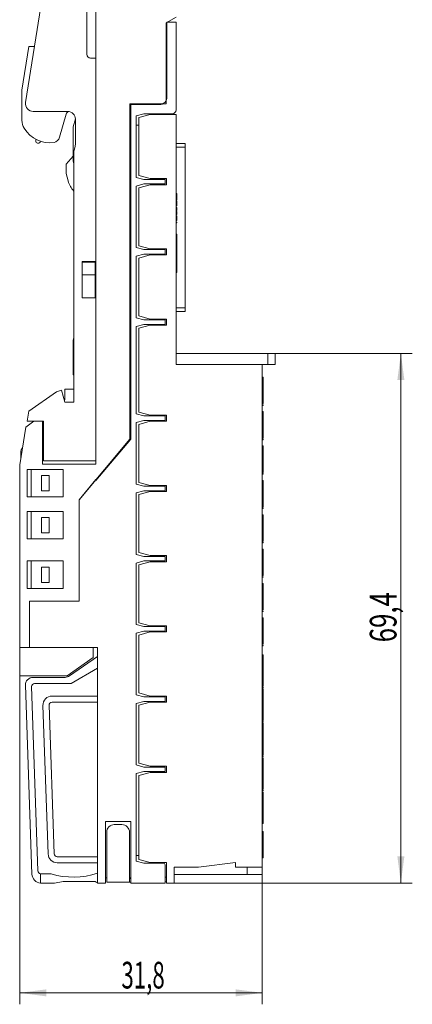
# Model space of a CAD drawing. Units: millimetres. Extents: x 0 to 420, y 0 to 297.
# Drawn here: x 288 to 340, y 102 to 231 of the extents above; entities that cross this region are included whole.
import ezdxf

# ---------------------------------------------------------------- set-up
doc = ezdxf.new("R2010")
doc.units = ezdxf.units.MM
doc.layers.add('1', color=7, linetype='Continuous')
doc.layers.add('200', color=7, linetype='Continuous')
doc.styles.add('latin_extended', font='simplex.shx')
doc.dimstyles.get("Standard").update_dxf_attribs({"dimtxt": 0.18, "dimasz": 0.18, "dimexe": 0.18, "dimexo": 0.0625, "dimgap": 0.09, "dimtad": 0, "dimtih": 1, "dimtoh": 1, "dimdec": 4, "dimzin": 0, "dimdsep": 46, "dimtxsty": 'Standard', "dimcen": 0.09, "dimadec": 0, "dimazin": 0, "dimtfac": 1, "dimtdec": 4, "dimtofl": 0, "dimtmove": 0, "dimatfit": 3, "dimfxl": 1, "dimtolj": 1, "dimtzin": 0, "dimarcsym": 0})

# ---------------------------------------------------------------- blocks, each defined once
blk = doc.blocks.new('_U1')
at = {"layer": '200', "color": 7, "lineweight": 13}
for p, q in [((321.016506, 187.12585), (339.954842, 187.12585)), ((338.454842, 117.728608), (338.454842, 187.12585)), ((320.299054, 117.728608), (339.954842, 117.728608))]:
    blk.add_line(p, q, dxfattribs=at)
at = {"layer": '200', "color": 7, "lineweight": 25}
for points in [[(338.454842, 187.12585), (338.915626, 183.625852), (337.994058, 183.625849)], [(338.454842, 117.728608), (337.994058, 121.228607), (338.915626, 121.22861)]]:
    blk.add_solid(points, dxfattribs=at)
at = {"layer": '200', "color": 7, "linetype": 'Continuous', "lineweight": 18, "insert": (337.883789, 149.26894), "char_height": 3.5, "attachment_point": 7, "rotation": 90, "line_spacing_factor": 0.963855, "style": 'latin_extended'}
blk.add_mtext('\\W0.7093;69,4', dxfattribs=at)
blk = doc.blocks.new('_U2')
at = {"layer": '200', "color": 7, "lineweight": 13}
for p, q in [((288.499054, 148.578608), (288.499054, 101.837483)), ((320.299054, 119.828608), (320.299054, 101.837483)), ((288.499054, 103.337483), (320.299054, 103.337483))]:
    blk.add_line(p, q, dxfattribs=at)
at = {"layer": '200', "color": 7, "lineweight": 25}
for points in [[(288.499054, 103.337483), (291.999052, 103.798267), (291.999056, 102.876699)], [(320.299054, 103.337483), (316.799055, 102.876699), (316.799052, 103.798267)]]:
    blk.add_solid(points, dxfattribs=at)
at = {"layer": '200', "color": 7, "linetype": 'Continuous', "lineweight": 18, "insert": (301.830238, 103.908536), "char_height": 3.5, "attachment_point": 7, "line_spacing_factor": 0.963855, "style": 'latin_extended'}
blk.add_mtext('\\W0.6122;31,8', dxfattribs=at)

msp = doc.modelspace()

# ---------------------------------------------------------------- linework, layer by layer
at = {"layer": '1', "color": 7, "linetype": 'Continuous', "lineweight": 13}
for p, q in [((294.947, 255.754), (289.282, 219.985)), ((297.299, 226.329), (297.299, 250.448)), ((298.499, 172.629), (298.499, 233.929)), ((308.999, 231.179), (307.699, 230.428)), ((307.699, 230.428), (307.699, 219.829)), ((307.799, 230.529), (308.999, 230.529)), ((307.799, 220.729), (307.799, 230.529)), ((308.999, 230.529), (308.999, 219.029)), ((289.703, 227.329), (288.799, 221.623)), ((290.445, 227.329), (289.703, 227.329)), ((298.499, 225.829), (297.799, 225.829)), ((298.499, 173.029), (298.499, 225.829)), ((288.799, 221.623), (288.799, 217.675)), ((302.949, 219.829), (302.949, 175.886)), ((307.699, 219.829), (302.949, 219.829)), ((303.049, 219.729), (306.799, 219.729)), ((303.049, 175.879), (303.049, 219.729)), ((290.27, 218.829), (294.799, 218.829)), ((293.718, 215.453), (294.582, 218.466)), ((304.749, 218.529), (303.749, 218.261)), ((303.749, 218.261), (303.749, 210.197)), ((304.099, 218.027), (305.599, 218.429)), ((308.499, 218.529), (304.749, 218.529)), ((305.599, 218.429), (308.999, 218.429)), ((308.999, 218.429), (308.999, 185.676)), ((295.798, 217.872), (295.499, 216.829)), ((295.499, 216.829), (295.499, 212.329)), ((295.799, 217.829), (295.799, 214.507)), ((303.749, 217.029), (304.099, 217.029)), ((304.099, 210.431), (304.099, 218.027)), ((290.604, 214.955), (290.604, 215.206)), ((291.237, 214.933), (291.164, 214.805)), ((295.765, 214.248), (295.633, 213.756)), ((310.199, 214.609), (308.999, 214.609)), ((310.199, 214.609), (310.199, 214.159)), ((294.599, 211.91), (295.499, 212.983)), ((295.599, 213.497), (295.599, 180.729)), ((310.199, 214.159), (308.999, 214.159)), ((310.199, 214.159), (310.199, 193.089)), ((294.599, 210.68), (294.599, 211.91)), ((295.499, 212.329), (295.599, 211.955)), ((294.855, 209.726), (294.599, 210.68)), ((305.599, 210.029), (304.099, 210.431)), ((303.749, 210.197), (304.749, 209.929)), ((304.749, 209.329), (303.749, 209.061)), ((303.749, 209.061), (303.749, 200.997)), ((304.099, 208.827), (305.599, 209.229)), ((304.749, 209.929), (307.549, 209.929)), ((307.549, 209.329), (304.749, 209.329)), ((307.749, 210.029), (305.599, 210.029)), ((305.599, 209.229), (307.749, 209.229)), ((307.549, 209.929), (307.549, 209.329)), ((307.749, 209.229), (307.749, 210.029)), ((304.099, 201.231), (304.099, 208.827)), ((309.099, 208.077), (308.999, 208.077)), ((309.099, 208.077), (309.099, 207.689)), ((309.099, 207.689), (308.999, 207.689)), ((309.099, 207.583), (308.999, 207.583)), ((309.099, 207.185), (308.999, 207.185)), ((309.099, 207.082), (308.999, 207.082)), ((309.099, 207.032), (308.999, 207.032)), ((309.099, 206.488), (308.999, 206.488)), ((309.099, 206.443), (308.999, 206.443)), ((309.099, 207.689), (309.099, 207.583)), ((309.099, 207.583), (309.099, 207.185)), ((309.099, 207.032), (309.099, 207.082)), ((309.099, 206.248), (308.999, 206.248)), ((309.099, 206.236), (308.999, 206.236)), ((309.099, 206.189), (308.999, 206.189)), ((309.099, 206.047), (308.999, 206.047)), ((309.099, 205.906), (308.999, 205.906)), ((309.099, 205.857), (308.999, 205.857)), ((309.099, 205.844), (308.999, 205.844)), ((309.099, 205.713), (308.999, 205.713)), ((309.099, 205.713), (308.999, 205.713)), ((309.099, 205.355), (308.999, 205.355)), ((308.999, 205.345), (309.099, 205.345)), ((309.099, 206.248), (309.099, 206.236)), ((309.099, 206.236), (309.099, 206.189)), ((309.099, 206.189), (309.099, 206.047)), ((309.099, 206.047), (309.099, 205.906)), ((309.099, 205.906), (309.099, 205.857)), ((309.099, 205.857), (309.099, 205.844)), ((309.099, 205.345), (309.099, 205.354)), ((309.099, 204.863), (308.999, 204.863)), ((309.099, 204.605), (308.999, 204.605)), ((309.099, 204.548), (308.999, 204.548)), ((309.099, 204.331), (308.999, 204.331)), ((309.099, 204.248), (308.999, 204.248)), ((309.099, 204.548), (309.099, 204.605)), ((309.099, 204.331), (309.099, 204.248)), ((309.099, 202.747), (308.999, 202.747)), ((309.099, 202.747), (309.099, 201.748)), ((309.099, 201.748), (308.999, 201.748)), ((309.099, 201.748), (309.099, 198.748)), ((303.749, 200.997), (304.749, 200.729)), ((304.749, 200.129), (303.749, 199.861)), ((305.599, 200.829), (304.099, 201.231)), ((304.099, 199.627), (305.599, 200.029)), ((304.749, 200.729), (307.549, 200.729)), ((307.549, 200.129), (304.749, 200.129)), ((307.749, 200.829), (305.599, 200.829)), ((305.599, 200.029), (307.749, 200.029)), ((307.549, 200.729), (307.549, 200.129)), ((307.749, 200.029), (307.749, 200.829)), ((296.699, 199.179), (296.699, 199.086)), ((298.399, 199.179), (296.699, 199.179)), ((296.699, 199.086), (296.699, 197.429)), ((298.399, 199.086), (296.699, 199.086)), ((298.399, 199.179), (298.399, 199.086)), ((298.399, 199.086), (298.399, 197.429)), ((303.749, 199.861), (303.749, 191.797)), ((304.099, 192.031), (304.099, 199.627)), ((309.099, 198.748), (308.999, 198.748)), ((309.099, 198.748), (309.099, 197.748)), ((298.399, 197.429), (296.699, 197.429)), ((296.699, 197.429), (296.699, 194.429)), ((298.399, 197.429), (298.399, 194.429)), ((309.099, 197.748), (308.999, 197.748)), ((298.399, 194.429), (296.699, 194.429)), ((310.199, 193.089), (308.999, 193.089)), ((310.199, 192.639), (308.999, 192.639)), ((310.199, 193.089), (310.199, 192.639)), ((303.749, 191.797), (304.749, 191.529)), ((305.599, 191.629), (304.099, 192.031)), ((304.749, 191.529), (307.549, 191.529)), ((307.749, 191.629), (305.599, 191.629)), ((307.549, 191.529), (307.549, 190.929)), ((307.749, 190.829), (307.749, 191.629)), ((304.749, 190.929), (303.749, 190.661)), ((303.749, 190.661), (303.749, 179.197)), ((304.099, 190.427), (305.599, 190.829)), ((304.099, 179.431), (304.099, 190.427)), ((307.549, 190.929), (304.749, 190.929)), ((305.599, 190.829), (307.749, 190.829)), ((295.599, 189.202), (295.499, 188.829)), ((295.499, 188.829), (295.499, 184.329)), ((321.017, 187.126), (308.999, 187.126)), ((321.999, 187.126), (321.017, 187.126)), ((321.017, 187.126), (321.017, 185.676)), ((321.999, 187.126), (321.999, 185.676)), ((308.999, 185.676), (320.299, 185.676)), ((321.017, 185.676), (320.299, 185.676)), ((320.299, 185.676), (320.299, 119.829)), ((321.999, 185.676), (321.017, 185.676)), ((295.499, 184.329), (295.599, 184.329)), ((320.399, 184), (320.299, 184)), ((320.399, 184), (320.399, 181.521)), ((293.303, 182.092), (289.713, 179.578)), ((293.975, 182.313), (293.303, 182.092)), ((294.399, 180.729), (293.975, 182.313)), ((295.599, 182.429), (294.399, 182.429)), ((294.399, 182.429), (294.399, 181.058)), ((294.399, 181.058), (294.325, 181.006)), ((295.599, 180.729), (294.399, 180.729)), ((320.399, 181.644), (320.299, 181.644)), ((320.399, 181.45), (320.299, 181.45)), ((320.399, 181.386), (320.299, 181.386)), ((320.399, 181.386), (320.399, 181.45)), ((320.399, 180.541), (320.399, 181.386)), ((289.713, 179.578), (289.499, 178.229)), ((305.599, 179.029), (304.099, 179.431)), ((320.399, 180.541), (320.299, 180.541)), ((320.399, 180.373), (320.299, 180.373)), ((320.399, 180.312), (320.299, 180.312)), ((320.399, 179.497), (320.299, 179.497)), ((320.399, 180.373), (320.399, 180.312)), ((320.399, 179.497), (320.399, 177.014)), ((289.283, 177.476), (290.354, 178.226)), ((289.499, 178.229), (291.599, 178.229)), ((290.358, 178.229), (290.354, 178.226)), ((290.354, 178.226), (291.499, 178.226)), ((291.499, 178.226), (291.499, 172.629)), ((291.599, 178.229), (291.599, 173.029)), ((303.749, 179.197), (304.749, 178.929)), ((304.749, 178.329), (303.749, 178.061)), ((303.749, 178.061), (303.749, 169.997)), ((304.099, 177.827), (305.599, 178.229)), ((304.749, 178.929), (307.549, 178.929)), ((307.549, 178.329), (304.749, 178.329)), ((307.749, 179.029), (305.599, 179.029)), ((305.599, 178.229), (307.749, 178.229)), ((307.549, 178.929), (307.549, 178.329)), ((307.749, 178.229), (307.749, 179.029)), ((288.499, 172.529), (289.283, 177.476)), ((304.099, 170.231), (304.099, 177.827)), ((320.399, 177.155), (320.299, 177.155)), ((320.399, 177.014), (320.299, 177.014)), ((320.399, 176.987), (320.299, 176.987)), ((320.399, 176.987), (320.399, 177.014)), ((320.399, 176.987), (320.399, 176.943)), ((320.399, 176.849), (320.399, 176.697)), ((302.949, 175.886), (296.299, 167.961)), ((298.499, 170.456), (303.049, 175.879)), ((320.399, 176.661), (320.299, 176.661)), ((320.399, 176.565), (320.299, 176.565)), ((320.399, 176.199), (320.299, 176.199)), ((320.399, 176.175), (320.299, 176.175)), ((320.299, 176.035), (320.399, 176.035)), ((320.399, 175.873), (320.299, 175.873)), ((320.399, 175.812), (320.299, 175.812)), ((320.399, 176.697), (320.399, 176.661)), ((320.399, 176.565), (320.399, 176.661)), ((320.399, 176.565), (320.399, 176.446)), ((320.399, 176.446), (320.399, 176.368)), ((320.399, 176.294), (320.399, 176.199)), ((320.399, 176.175), (320.399, 176.199)), ((320.399, 176.175), (320.399, 176.042)), ((320.399, 175.873), (320.399, 175.812)), ((288.649, 173.475), (288.649, 174.179)), ((320.399, 174.995), (320.299, 174.995)), ((320.399, 174.995), (320.399, 172.641)), ((291.599, 173.029), (298.499, 173.029)), ((288.499, 148.579), (288.499, 172.529)), ((289.999, 171.929), (289.499, 171.929)), ((289.499, 171.929), (289.499, 168.329)), ((289.999, 171.929), (289.999, 168.329)), ((289.999, 171.929), (294.199, 171.929)), ((291.499, 172.629), (298.499, 172.629)), ((294.199, 171.929), (294.199, 168.329)), ((299.999, 172.371), (299.999, 172.244)), ((320.399, 172.641), (320.299, 172.641)), ((320.399, 172.034), (320.299, 172.034)), ((320.399, 171.698), (320.299, 171.698)), ((320.399, 171.672), (320.299, 171.672)), ((320.399, 172.034), (320.399, 172.641)), ((320.399, 172.033), (320.399, 172.025)), ((320.399, 171.672), (320.399, 171.698)), ((291.349, 169.129), (291.349, 171.129)), ((291.349, 171.129), (292.349, 171.129)), ((292.349, 171.129), (292.349, 169.129)), ((296.299, 167.961), (298.499, 170.583)), ((298.499, 170.583), (298.499, 170.456)), ((320.299, 171.53), (320.399, 171.53)), ((320.299, 171.53), (320.399, 171.53)), ((320.399, 171.373), (320.299, 171.373)), ((320.399, 171.312), (320.299, 171.312)), ((320.399, 170.493), (320.299, 170.493)), ((320.399, 171.373), (320.399, 171.312)), ((320.399, 170.493), (320.399, 168.141)), ((292.349, 169.129), (291.349, 169.129)), ((303.749, 169.997), (304.749, 169.729)), ((304.749, 169.129), (303.749, 168.861)), ((305.599, 169.829), (304.099, 170.231)), ((304.099, 168.627), (305.599, 169.029)), ((304.749, 169.729), (307.549, 169.729)), ((307.549, 169.129), (304.749, 169.129)), ((307.749, 169.829), (305.599, 169.829)), ((305.599, 169.029), (307.749, 169.029)), ((307.549, 169.729), (307.549, 169.129)), ((307.749, 169.029), (307.749, 169.829)), ((289.499, 168.329), (289.999, 168.329)), ((294.199, 168.329), (289.999, 168.329)), ((296.299, 154.679), (296.299, 167.961)), ((296.299, 167.961), (296.299, 154.679)), ((303.749, 168.861), (303.749, 160.797)), ((304.099, 161.031), (304.099, 168.627)), ((320.399, 168.141), (320.299, 168.141)), ((320.399, 168.063), (320.299, 168.063)), ((320.399, 168.04), (320.299, 168.04)), ((320.399, 168.141), (320.399, 168.063)), ((320.399, 168.063), (320.399, 168.04)), ((320.399, 168.04), (320.399, 167.693)), ((320.399, 167.539), (320.299, 167.539)), ((320.399, 167.042), (320.299, 167.042)), ((320.399, 167.026), (320.299, 167.026)), ((320.299, 167.024), (320.399, 167.024)), ((320.399, 166.872), (320.299, 166.872)), ((320.399, 166.811), (320.299, 166.811)), ((320.399, 167.539), (320.399, 167.042)), ((320.399, 167.042), (320.399, 167.026)), ((320.399, 167.026), (320.399, 167.024)), ((320.399, 166.872), (320.399, 166.811)), ((289.999, 166.429), (289.499, 166.429)), ((289.499, 166.429), (289.499, 162.829)), ((289.999, 166.429), (294.199, 166.429)), ((289.999, 166.429), (289.999, 162.829)), ((291.349, 165.629), (292.349, 165.629)), ((291.349, 163.629), (291.349, 165.629)), ((292.349, 165.629), (292.349, 163.629)), ((294.199, 166.429), (294.199, 162.829)), ((320.399, 165.991), (320.299, 165.991)), ((320.399, 165.991), (320.399, 163.353)), ((289.499, 162.829), (289.999, 162.829)), ((294.199, 162.829), (289.999, 162.829)), ((292.349, 163.629), (291.349, 163.629)), ((320.399, 163.655), (320.299, 163.655)), ((320.299, 162.943), (320.399, 162.943)), ((320.399, 162.698), (320.299, 162.698)), ((320.399, 162.669), (320.299, 162.669)), ((320.399, 163.054), (320.399, 163.18)), ((320.399, 162.698), (320.399, 162.864)), ((320.399, 162.669), (320.399, 162.698)), ((320.399, 162.541), (320.399, 162.669)), ((320.299, 162.53), (320.399, 162.53)), ((320.399, 162.372), (320.299, 162.372)), ((320.399, 162.311), (320.299, 162.311)), ((320.399, 161.489), (320.299, 161.489)), ((320.399, 162.535), (320.399, 162.534)), ((320.399, 162.372), (320.399, 162.311)), ((320.399, 161.489), (320.399, 159.02)), ((303.749, 160.797), (304.749, 160.529)), ((305.599, 160.629), (304.099, 161.031)), ((304.749, 160.529), (307.549, 160.529)), ((307.749, 160.629), (305.599, 160.629)), ((307.549, 160.529), (307.549, 159.929)), ((307.749, 159.829), (307.749, 160.629)), ((289.999, 159.929), (289.499, 159.929)), ((289.499, 159.929), (289.499, 156.329)), ((289.999, 159.929), (294.199, 159.929)), ((289.999, 159.929), (289.999, 156.329)), ((291.349, 157.129), (291.349, 159.129)), ((291.349, 159.129), (292.349, 159.129)), ((292.349, 159.129), (292.349, 157.129)), ((294.199, 159.929), (294.199, 156.329)), ((304.749, 159.929), (303.749, 159.661)), ((303.749, 159.661), (303.749, 151.597)), ((304.099, 159.427), (305.599, 159.829)), ((304.099, 151.831), (304.099, 159.427)), ((307.549, 159.929), (304.749, 159.929)), ((305.599, 159.829), (307.749, 159.829)), ((320.399, 159.144), (320.299, 159.144)), ((320.399, 158.95), (320.299, 158.95)), ((320.399, 158.886), (320.299, 158.886)), ((320.399, 158.886), (320.399, 158.95)), ((320.399, 158.041), (320.399, 158.886)), ((320.399, 158.041), (320.299, 158.041)), ((320.399, 157.872), (320.299, 157.872)), ((320.399, 157.811), (320.299, 157.811)), ((320.399, 157.872), (320.399, 157.811)), ((289.499, 156.329), (289.999, 156.329)), ((294.199, 156.329), (289.999, 156.329)), ((292.349, 157.129), (291.349, 157.129)), ((320.399, 156.987), (320.299, 156.987)), ((320.399, 156.987), (320.399, 154.521)), ((289.799, 154.679), (296.299, 154.679)), ((289.799, 148.579), (289.799, 154.679)), ((296.299, 154.679), (289.799, 154.679)), ((289.799, 154.679), (289.799, 148.579)), ((320.399, 154.655), (320.299, 154.655)), ((320.399, 154.644), (320.299, 154.644)), ((320.399, 154.45), (320.299, 154.45)), ((320.399, 154.386), (320.299, 154.386)), ((320.399, 153.541), (320.299, 153.541)), ((320.299, 153.535), (320.399, 153.535)), ((320.399, 154.386), (320.399, 154.45)), ((320.399, 153.541), (320.399, 154.386)), ((320.399, 153.371), (320.299, 153.371)), ((320.399, 153.31), (320.299, 153.31)), ((320.399, 152.485), (320.299, 152.485)), ((320.399, 153.371), (320.399, 153.31)), ((320.399, 152.485), (320.399, 150.141)), ((303.749, 151.597), (304.749, 151.329)), ((305.599, 151.429), (304.099, 151.831)), ((304.749, 151.329), (307.549, 151.329)), ((307.749, 151.429), (305.599, 151.429)), ((307.549, 151.329), (307.549, 150.729)), ((307.749, 150.629), (307.749, 151.429)), ((304.749, 150.729), (303.749, 150.461)), ((303.749, 150.461), (303.749, 142.397)), ((304.099, 150.227), (305.599, 150.629)), ((304.099, 142.631), (304.099, 150.227)), ((307.549, 150.729), (304.749, 150.729)), ((305.599, 150.629), (307.749, 150.629)), ((320.399, 150.144), (320.299, 150.144)), ((320.399, 149.95), (320.299, 149.95)), ((320.399, 149.886), (320.299, 149.886)), ((320.399, 150.02), (320.399, 150.141)), ((320.399, 149.886), (320.399, 149.95)), ((320.399, 149.041), (320.399, 149.886)), ((289.799, 148.579), (288.499, 148.579)), ((288.499, 148.579), (288.499, 144.879)), ((298.699, 148.579), (289.799, 148.579)), ((298.149, 147.283), (298.149, 148.579)), ((298.699, 117.729), (298.699, 148.579)), ((320.399, 149.041), (320.299, 149.041)), ((320.299, 149.03), (320.399, 149.03)), ((320.299, 149.03), (320.399, 149.03)), ((320.399, 148.871), (320.299, 148.871)), ((320.399, 148.81), (320.299, 148.81)), ((320.399, 149.03), (320.399, 149.035)), ((320.399, 148.871), (320.399, 148.81)), ((298.149, 147.283), (294.715, 144.879)), ((295.03, 144.859), (298.699, 147.429)), ((320.399, 147.649), (320.299, 147.649)), ((320.399, 147.456), (320.299, 147.456)), ((320.399, 147.392), (320.299, 147.392)), ((320.399, 147.392), (320.399, 147.456)), ((320.399, 146.546), (320.399, 147.392)), ((298.699, 145.879), (295.235, 143.879)), ((320.399, 146.546), (320.299, 146.546)), ((320.399, 146.546), (320.399, 144.647)), ((288.499, 144.879), (294.715, 144.879)), ((290.242, 144.679), (294.456, 144.679)), ((320.399, 144.648), (320.299, 144.648)), ((320.399, 144.647), (320.299, 144.647)), ((320.399, 143.544), (320.399, 144.647)), ((289.242, 143.644), (290.107, 118.887)), ((290.892, 119.315), (290.049, 143.472)), ((295.235, 143.879), (290.449, 143.879)), ((320.399, 143.544), (320.299, 143.544)), ((320.299, 143.536), (320.399, 143.536)), ((320.399, 143.378), (320.299, 143.378)), ((320.399, 143.318), (320.299, 143.318)), ((320.399, 143.318), (320.299, 143.318)), ((320.399, 143.544), (320.399, 143.536)), ((320.399, 143.378), (320.399, 143.318)), ((320.399, 143.318), (320.399, 143.318)), ((298.699, 142.229), (292.742, 142.229)), ((303.749, 142.397), (304.749, 142.129)), ((305.599, 142.229), (304.099, 142.631)), ((304.749, 142.129), (307.549, 142.129)), ((307.749, 142.229), (305.599, 142.229)), ((307.549, 142.129), (307.549, 141.529)), ((307.749, 141.429), (307.749, 142.229)), ((320.399, 143.16), (320.299, 143.16)), ((320.399, 143.006), (320.299, 143.006)), ((320.399, 142.988), (320.299, 142.988)), ((320.399, 142.185), (320.299, 142.185)), ((320.399, 142.048), (320.299, 142.048)), ((320.399, 142.988), (320.399, 143.006)), ((320.399, 142.495), (320.399, 142.185)), ((320.399, 142.048), (320.399, 142.185)), ((320.399, 142.048), (320.399, 140.147)), ((291.542, 140.987), (292.222, 121.537)), ((293.021, 121.565), (292.341, 141.015)), ((292.741, 141.429), (298.699, 141.429)), ((304.749, 141.529), (303.749, 141.261)), ((303.749, 141.261), (303.749, 133.197)), ((304.099, 141.027), (305.599, 141.429)), ((304.099, 133.431), (304.099, 141.027)), ((307.549, 141.529), (304.749, 141.529)), ((305.599, 141.429), (307.749, 141.429)), ((320.399, 140.148), (320.299, 140.148)), ((320.399, 140.147), (320.299, 140.147)), ((320.399, 139.044), (320.399, 140.147)), ((320.399, 139.044), (320.299, 139.044)), ((320.299, 139.036), (320.399, 139.036)), ((320.399, 138.878), (320.299, 138.878)), ((320.399, 138.818), (320.299, 138.818)), ((320.399, 138.818), (320.299, 138.818)), ((320.399, 138.66), (320.299, 138.66)), ((320.399, 138.52), (320.299, 138.52)), ((320.399, 138.492), (320.299, 138.492)), ((320.399, 138.166), (320.299, 138.166)), ((320.299, 138.061), (320.299, 138.07)), ((320.399, 138.07), (320.299, 138.07)), ((320.399, 139.044), (320.399, 139.036)), ((320.399, 138.878), (320.399, 138.818)), ((320.399, 138.818), (320.399, 138.818)), ((320.399, 138.492), (320.399, 138.52)), ((320.399, 138.07), (320.399, 138.166)), ((320.399, 137.704), (320.299, 137.704)), ((320.399, 137.68), (320.299, 137.68)), ((320.299, 137.54), (320.399, 137.54)), ((320.399, 137.993), (320.399, 137.873)), ((320.399, 137.799), (320.399, 137.704)), ((320.399, 137.68), (320.399, 137.704)), ((320.399, 137.68), (320.399, 135.647)), ((320.399, 135.648), (320.299, 135.648)), ((320.399, 135.647), (320.299, 135.647)), ((320.399, 134.544), (320.399, 135.647)), ((320.399, 134.544), (320.299, 134.544)), ((320.299, 134.536), (320.399, 134.536)), ((320.399, 134.378), (320.299, 134.378)), ((320.399, 134.318), (320.299, 134.318)), ((320.399, 134.544), (320.399, 134.536)), ((320.399, 134.378), (320.399, 134.318)), ((303.749, 133.197), (304.749, 132.929)), ((305.599, 133.029), (304.099, 133.431)), ((304.749, 132.929), (307.549, 132.929)), ((307.749, 133.029), (305.599, 133.029)), ((307.549, 132.929), (307.549, 132.329)), ((307.749, 132.229), (307.749, 133.029)), ((320.399, 134.148), (320.299, 134.148)), ((320.399, 133.451), (320.299, 133.451)), ((320.399, 133.34), (320.299, 133.34)), ((320.399, 133.048), (320.299, 133.048)), ((320.399, 134.148), (320.399, 133.451)), ((320.399, 133.451), (320.399, 133.34)), ((320.399, 133.34), (320.399, 133.048)), ((320.399, 133.048), (320.399, 131.147)), ((304.749, 132.329), (303.749, 132.061)), ((303.749, 132.061), (303.749, 120.597)), ((304.099, 131.827), (305.599, 132.229)), ((304.099, 120.831), (304.099, 131.827)), ((307.549, 132.329), (304.749, 132.329)), ((305.599, 132.229), (307.749, 132.229)), ((320.399, 131.148), (320.299, 131.148)), ((320.399, 131.147), (320.299, 131.147)), ((320.399, 130.044), (320.399, 131.147)), ((320.399, 130.044), (320.299, 130.044)), ((320.299, 130.036), (320.399, 130.036)), ((320.399, 129.878), (320.299, 129.878)), ((320.399, 129.878), (320.299, 129.878)), ((320.399, 129.818), (320.299, 129.818)), ((320.399, 129.646), (320.299, 129.646)), ((320.399, 129.04), (320.299, 129.04)), ((320.399, 130.044), (320.399, 130.036)), ((320.399, 129.878), (320.399, 129.818)), ((320.399, 129.878), (320.399, 129.878)), ((320.399, 129.04), (320.399, 129.646)), ((320.399, 128.703), (320.299, 128.703)), ((320.399, 128.677), (320.299, 128.677)), ((320.299, 128.535), (320.399, 128.535)), ((320.399, 128.989), (320.399, 128.976)), ((320.399, 128.822), (320.399, 128.703)), ((320.399, 128.677), (320.399, 128.703)), ((320.399, 128.677), (320.399, 128.536)), ((320.399, 128.535), (320.399, 126.647)), ((320.399, 126.648), (320.299, 126.648)), ((320.399, 126.647), (320.299, 126.647)), ((320.399, 125.544), (320.399, 126.647)), ((299.749, 125.779), (299.749, 117.729)), ((303.049, 125.779), (299.749, 125.779)), ((301.899, 125.379), (300.899, 125.379)), ((303.049, 125.779), (303.049, 117.729)), ((320.399, 125.544), (320.299, 125.544)), ((320.299, 125.536), (320.399, 125.536)), ((320.399, 125.544), (320.399, 125.536)), ((299.899, 117.829), (299.899, 124.379)), ((302.899, 117.829), (302.899, 124.379)), ((320.399, 124.487), (320.299, 124.487)), ((320.399, 124.487), (320.399, 122.148)), ((303.749, 121.329), (304.099, 121.329)), ((303.749, 121.329), (304.099, 121.329)), ((320.399, 122.148), (320.299, 122.148)), ((320.399, 122.148), (320.399, 121.046)), ((298.699, 121.179), (293.42, 121.179)), ((293.421, 120.379), (298.699, 120.379)), ((303.749, 120.597), (304.749, 120.329)), ((305.599, 120.429), (304.099, 120.831)), ((304.749, 120.329), (307.349, 120.329)), ((307.749, 120.429), (305.599, 120.429)), ((307.549, 120.129), (307.549, 117.729)), ((307.749, 117.729), (307.749, 120.429)), ((316.799, 120.429), (311.912, 119.829)), ((316.799, 119.829), (316.799, 120.429)), ((320.399, 121.046), (320.299, 121.046)), ((291.235, 118.933), (291.235, 117.731)), ((292.61, 118.929), (291.292, 118.929)), ((308.749, 119.829), (308.749, 117.729)), ((311.912, 119.829), (308.749, 119.829)), ((308.749, 118.829), (320.299, 118.829)), ((320.299, 119.829), (316.799, 119.829)), ((318.299, 118.829), (318.299, 119.829)), ((320.299, 119.829), (320.299, 118.829)), ((320.299, 117.729), (320.299, 118.829)), ((291.306, 117.729), (293.065, 117.729)), ((293.065, 117.729), (294.199, 117.929)), ((294.199, 117.929), (298.399, 117.929)), ((299.749, 117.729), (298.699, 117.729)), ((299.749, 118.429), (299.899, 118.429)), ((299.899, 117.829), (302.899, 117.829)), ((302.899, 118.429), (303.049, 118.429)), ((302.899, 118.329), (303.049, 118.329)), ((302.899, 117.829), (303.049, 117.829)), ((307.549, 117.729), (303.049, 117.729)), ((307.749, 118.522), (307.549, 118.445)), ((307.549, 117.909), (307.749, 117.986)), ((308.749, 117.729), (307.749, 117.729)), ((308.749, 117.729), (320.299, 117.729))]:
    msp.add_line(p, q, dxfattribs=at)
for centre, radius, start, end in [((297.799, 226.329), 0.5, 180, 270), ((306.799, 220.729), 1, 269.99989, 0.00006), ((290.27, 219.829), 1, 171, 270), ((295.063, 218.329), 0.5, 102.58809, 164), ((294.799, 217.829), 1, 0, 90), ((308.499, 219.029), 0.5, 270, 360), ((290.799, 217.675), 2, 180, 211.78833), ((292.499, 218.729), 4, 211.78833, 277.35246), ((290.904, 214.955), 0.3, 180, 330), ((292.757, 215.729), 1, 284.73541, 344), ((294.799, 214.507), 1, 345, 360), ((296.599, 213.497), 1, 165, 180), ((297.849, 210.529), 3.1, 195, 223.46484), ((290.242, 143.679), 1, 90, 182), ((294.456, 145.679), 1, 270, 305), ((290.449, 143.479), 0.4, 90, 181), ((292.742, 141.029), 1.2, 90, 182), ((292.741, 141.029), 0.4, 90, 180), ((300.899, 124.379), 1, 90, 180), ((301.899, 124.379), 1, 360, 90), ((293.421, 121.579), 1.2, 182, 270), ((293.42, 121.579), 0.4, 182, 270), ((307.349, 120.129), 0.2, 0, 90), ((291.306, 118.929), 1.2, 182, 266.60673), ((291.292, 119.329), 0.4, 182, 261.79901), ((295.498, 128.502), 10, 253.212, 288.66965), ((298.999, 118.729), 1, 233.13012, 252.54242)]:
    msp.add_arc(centre, radius, start, end, dxfattribs=at)
for points, knots in [([(309.099, 206.488), (309.099, 206.502), (309.099, 206.545), (309.099, 206.636), (309.099, 206.717), (309.099, 206.774), (309.099, 206.803), (309.099, 206.83), (309.099, 206.855), (309.099, 206.877), (309.099, 206.898), (309.099, 206.916), (309.099, 206.933), (309.099, 206.947), (309.099, 206.96), (309.099, 206.971), (309.099, 206.984), (309.099, 206.998), (309.099, 207.011), (309.099, 207.021), (309.099, 207.027), (309.099, 207.031), (309.099, 207.032), (309.099, 207.032), (309.099, 207.032)], [0, 0, 0, 0, 0.1368769, 0.2643798, 0.4031114, 0.4442016, 0.4821849, 0.5173329, 0.5501189, 0.5808742, 0.6097628, 0.6369236, 0.6625053, 0.6867458, 0.7096572, 0.7310948, 0.7511331, 0.7925995, 0.8337069, 0.8751121, 0.9166606, 0.9579097, 0.9991273, 1, 1, 1, 1]), ([(309.099, 205.173), (309.097, 205.173), (309.092, 205.173), (309.084, 205.173), (309.076, 205.173), (309.068, 205.173), (309.061, 205.173), (309.055, 205.173), (309.044, 205.173), (309.031, 205.173), (309.016, 205.173), (309.005, 205.173), (308.999, 205.173)], [0, 0, 0, 0, 0.1388252, 0.2642637, 0.366096, 0.4084196, 0.4485938, 0.4924084, 0.5439383, 0.6725376, 0.8289188, 1, 1, 1, 1]), ([(309.099, 205.355), (309.099, 205.361), (309.099, 205.38), (309.099, 205.428), (309.099, 205.494), (309.099, 205.577), (309.099, 205.658), (309.099, 205.71), (309.099, 205.713), (309.099, 205.713), (309.099, 205.713)], [0, 0, 0, 0, 0.1186435, 0.2135678, 0.3354126, 0.453342, 0.5944672, 0.7565735, 0.935907, 1, 1, 1, 1]), ([(309.099, 204.863), (309.099, 204.874), (309.099, 204.902), (309.099, 204.962), (309.099, 205.041), (309.099, 205.129), (309.099, 205.176), (309.099, 205.172), (309.099, 205.173), (309.099, 205.173), (309.099, 205.173)], [0, 0, 0, 0, 0.0926626, 0.1847461, 0.2623211, 0.3779955, 0.5393211, 0.7373434, 0.9332275, 1, 1, 1, 1]), ([(309.099, 204.605), (309.099, 204.613), (309.099, 204.631), (309.099, 204.666), (309.099, 204.709), (309.099, 204.754), (309.099, 204.799), (309.099, 204.836), (309.099, 204.855), (309.099, 204.863)], [0, 0, 0, 0, 0.1118289, 0.24828, 0.3869128, 0.5169012, 0.6495249, 0.8145883, 1, 1, 1, 1]), ([(320.299, 181.45), (320.299, 181.465), (320.299, 181.499), (320.299, 181.552), (320.299, 181.602), (320.299, 181.629), (320.299, 181.644)], [0, 0, 0, 0, 0.2744241, 0.6127574, 0.7936661, 1, 1, 1, 1]), ([(320.399, 181.45), (320.399, 181.465), (320.399, 181.499), (320.399, 181.552), (320.399, 181.602), (320.399, 181.629), (320.399, 181.644)], [0, 0, 0, 0, 0.2744241, 0.6127574, 0.7936661, 1, 1, 1, 1]), ([(320.299, 177.014), (320.299, 177.034), (320.299, 177.067), (320.299, 177.112), (320.299, 177.147), (320.299, 177.155), (320.299, 177.155)], [0, 0, 0, 0, 0.2399279, 0.4272665, 0.6802438, 1, 1, 1, 1]), ([(320.399, 177.014), (320.399, 177.034), (320.399, 177.067), (320.399, 177.112), (320.399, 177.147), (320.399, 177.155), (320.399, 177.155)], [0, 0, 0, 0, 0.2399279, 0.4272665, 0.6802438, 1, 1, 1, 1]), ([(320.399, 176.661), (320.399, 176.663), (320.399, 176.672), (320.399, 176.703), (320.399, 176.776), (320.399, 176.87), (320.399, 176.956), (320.399, 177.025), (320.399, 177.072), (320.399, 177.083), (320.399, 177.055), (320.399, 177.012), (320.399, 176.987)], [0, 0, 0, 0, 0.0408313, 0.1495648, 0.2646067, 0.4073146, 0.5343588, 0.6169508, 0.6915788, 0.7880791, 0.903151, 1, 1, 1, 1]), ([(320.299, 176.035), (320.299, 176.035), (320.299, 176.035), (320.299, 176.037), (320.299, 176.05), (320.299, 176.072), (320.299, 176.101), (320.299, 176.135), (320.299, 176.161), (320.299, 176.175)], [0, 0, 0, 0, 0.0014881, 0.1852909, 0.3498607, 0.5051641, 0.6616298, 0.8249755, 1, 1, 1, 1]), ([(320.399, 176.199), (320.399, 176.185), (320.399, 176.151), (320.399, 176.107), (320.399, 176.11), (320.399, 176.166), (320.399, 176.271), (320.399, 176.373), (320.399, 176.477), (320.399, 176.541), (320.399, 176.56), (320.399, 176.565)], [0, 0, 0, 0, 0.0544804, 0.1456379, 0.2480824, 0.3653071, 0.4832133, 0.6523818, 0.7595395, 0.9061537, 1, 1, 1, 1]), ([(320.399, 176.035), (320.399, 176.035), (320.399, 176.035), (320.399, 176.037), (320.399, 176.05), (320.399, 176.072), (320.399, 176.101), (320.399, 176.135), (320.399, 176.161), (320.399, 176.175)], [0, 0, 0, 0, 0.0014881, 0.1852909, 0.3498607, 0.5051641, 0.6616298, 0.8249755, 1, 1, 1, 1]), ([(288.649, 174.179), (288.649, 174.28), (288.667, 174.382), (288.734, 174.573), (288.784, 174.664), (288.848, 174.743), (288.849, 174.744), (288.85, 174.745)], [0, 0, 0, 0, 0.4976877, 0.4976877, 0.9953756, 0.9953756, 1, 1, 1, 1]), ([(320.299, 171.53), (320.299, 171.53), (320.299, 171.53), (320.299, 171.53), (320.299, 171.531), (320.299, 171.532), (320.299, 171.535), (320.299, 171.54), (320.299, 171.548), (320.299, 171.558), (320.299, 171.572), (320.299, 171.59), (320.299, 171.612), (320.299, 171.64), (320.299, 171.661), (320.299, 171.672)], [0, 0, 0, 0, 0.0001224, 0.0404479, 0.0895149, 0.1473688, 0.2118904, 0.2817766, 0.3579434, 0.4404676, 0.5302333, 0.6287118, 0.7377955, 0.8607986, 1, 1, 1, 1]), ([(320.399, 171.698), (320.399, 171.68), (320.399, 171.648), (320.399, 171.607), (320.399, 171.603), (320.399, 171.648), (320.399, 171.734), (320.399, 171.857), (320.399, 171.987), (320.399, 172.105), (320.399, 172.169), (320.399, 172.159), (320.399, 172.129), (320.399, 172.078), (320.399, 172.046), (320.399, 172.035)], [0, 0, 0, 0, 0.0502421, 0.1106606, 0.1704351, 0.2411921, 0.3324872, 0.4412934, 0.6105832, 0.7206756, 0.7906558, 0.8487565, 0.9015878, 0.9666201, 1, 1, 1, 1]), ([(320.399, 171.914), (320.399, 171.904), (320.399, 171.873), (320.399, 171.821), (320.399, 171.761), (320.399, 171.72), (320.399, 171.7), (320.399, 171.698)], [0, 0, 0, 0, 0.1358009, 0.4328435, 0.7092351, 0.9665103, 1, 1, 1, 1]), ([(320.399, 171.53), (320.399, 171.53), (320.399, 171.53), (320.399, 171.53), (320.399, 171.531), (320.399, 171.532), (320.399, 171.535), (320.399, 171.54), (320.399, 171.548), (320.399, 171.558), (320.399, 171.572), (320.399, 171.59), (320.399, 171.612), (320.399, 171.64), (320.399, 171.661), (320.399, 171.672)], [0, 0, 0, 0, 0.0001224, 0.0404478, 0.0895149, 0.1473688, 0.2118903, 0.2817765, 0.3579433, 0.4404676, 0.5302333, 0.6287118, 0.7377954, 0.8607985, 1, 1, 1, 1]), ([(320.399, 171.568), (320.399, 171.562), (320.399, 171.548), (320.399, 171.534), (320.399, 171.53), (320.399, 171.53)], [0, 0, 0, 0, 0.2440698, 0.6192294, 1, 1, 1, 1]), ([(320.399, 168.04), (320.399, 168.038), (320.399, 168.032), (320.399, 168.017), (320.399, 167.993), (320.399, 167.961), (320.399, 167.923), (320.399, 167.879), (320.399, 167.83), (320.399, 167.777), (320.399, 167.72), (320.399, 167.661), (320.399, 167.6), (320.399, 167.56), (320.399, 167.539)], [0, 0, 0, 0, 0.0112723, 0.0412073, 0.0898094, 0.1537638, 0.2297595, 0.3178003, 0.4159469, 0.5222588, 0.6367368, 0.7561403, 0.8772281, 1, 1, 1, 1]), ([(320.399, 167.693), (320.399, 167.69), (320.399, 167.675), (320.399, 167.65), (320.399, 167.631), (320.399, 167.623)], [0, 0, 0, 0, 0.1102801, 0.5503402, 1, 1, 1, 1]), ([(320.399, 167.623), (320.399, 167.619), (320.399, 167.612), (320.399, 167.6), (320.399, 167.586), (320.399, 167.57), (320.399, 167.552), (320.399, 167.532), (320.399, 167.51), (320.399, 167.491), (320.399, 167.48), (320.399, 167.477)], [0, 0, 0, 0, 0.1061216, 0.2146275, 0.3261058, 0.440806, 0.5594722, 0.6832141, 0.8135758, 0.9524439, 1, 1, 1, 1]), ([(320.299, 162.53), (320.299, 162.53), (320.299, 162.53), (320.299, 162.533), (320.299, 162.545), (320.299, 162.566), (320.299, 162.594), (320.299, 162.628), (320.299, 162.655), (320.299, 162.669)], [0, 0, 0, 0, 0.0048091, 0.1693029, 0.3278069, 0.4878613, 0.6515318, 0.8202255, 1, 1, 1, 1]), ([(320.399, 162.943), (320.399, 162.943), (320.399, 162.949), (320.399, 162.978), (320.399, 163.029), (320.399, 163.096), (320.399, 163.18), (320.399, 163.274), (320.399, 163.368), (320.399, 163.454), (320.399, 163.515), (320.399, 163.553), (320.399, 163.574), (320.399, 163.592), (320.399, 163.607), (320.399, 163.62), (320.399, 163.63), (320.399, 163.638), (320.399, 163.645), (320.399, 163.649), (320.399, 163.652), (320.399, 163.654), (320.399, 163.655), (320.399, 163.655), (320.399, 163.655)], [0, 0, 0, 0, 0.065611, 0.1278915, 0.1938978, 0.2705466, 0.3618348, 0.4704273, 0.5754102, 0.6687812, 0.7522807, 0.7811052, 0.8075581, 0.8319086, 0.8545702, 0.8758712, 0.8960639, 0.9152421, 0.9333997, 0.9507152, 0.9671903, 0.9827345, 0.9974383, 1, 1, 1, 1]), ([(320.399, 162.698), (320.399, 162.698), (320.399, 162.71), (320.399, 162.736), (320.399, 162.778), (320.399, 162.825), (320.399, 162.877), (320.399, 162.917), (320.399, 162.94), (320.399, 162.944)], [0, 0, 0, 0, 0.000011, 0.1540701, 0.3261976, 0.5162743, 0.7249875, 0.9495908, 1, 1, 1, 1]), ([(320.399, 162.853), (320.399, 162.812), (320.399, 162.759), (320.399, 162.709), (320.399, 162.698)], [0, 0, 0, 0, 0.7733349, 1, 1, 1, 1]), ([(320.399, 162.53), (320.399, 162.53), (320.399, 162.53), (320.399, 162.533), (320.399, 162.545), (320.399, 162.566), (320.399, 162.594), (320.399, 162.628), (320.399, 162.655), (320.399, 162.669)], [0, 0, 0, 0, 0.0048095, 0.1693033, 0.3278071, 0.4878615, 0.651532, 0.8202256, 1, 1, 1, 1]), ([(320.299, 158.95), (320.299, 158.972), (320.299, 159.014), (320.299, 159.082), (320.299, 159.124), (320.299, 159.144)], [0, 0, 0, 0, 0.3915028, 0.7102413, 1, 1, 1, 1]), ([(320.399, 158.95), (320.399, 158.972), (320.399, 159.014), (320.399, 159.082), (320.399, 159.124), (320.399, 159.144)], [0, 0, 0, 0, 0.3915028, 0.7102413, 1, 1, 1, 1]), ([(320.299, 154.45), (320.299, 154.472), (320.299, 154.514), (320.299, 154.582), (320.299, 154.624), (320.299, 154.644)], [0, 0, 0, 0, 0.3915028, 0.7102413, 1, 1, 1, 1]), ([(320.399, 154.556), (320.399, 154.565), (320.399, 154.604), (320.399, 154.648), (320.399, 154.655), (320.399, 154.655)], [0, 0, 0, 0, 0.1683233, 0.7475688, 1, 1, 1, 1]), ([(320.399, 154.45), (320.399, 154.472), (320.399, 154.514), (320.399, 154.582), (320.399, 154.624), (320.399, 154.644)], [0, 0, 0, 0, 0.3915028, 0.7102413, 1, 1, 1, 1]), ([(320.399, 154.161), (320.399, 154.163), (320.399, 154.17), (320.399, 154.186), (320.399, 154.223), (320.399, 154.27), (320.399, 154.315), (320.399, 154.343), (320.399, 154.351)], [0, 0, 0, 0, 0.0997638, 0.2668066, 0.4528764, 0.6666871, 0.9081065, 1, 1, 1, 1]), ([(320.399, 154.028), (320.399, 154.031), (320.399, 154.048), (320.399, 154.059), (320.399, 154.065)], [0, 0, 0, 0, 0.1732256, 1, 1, 1, 1]), ([(320.399, 153.535), (320.399, 153.535), (320.399, 153.535), (320.399, 153.537), (320.399, 153.55), (320.399, 153.572), (320.399, 153.601), (320.399, 153.636), (320.399, 153.661), (320.399, 153.675)], [0, 0, 0, 0, 0.0018752, 0.1731857, 0.3291296, 0.4817634, 0.6414682, 0.8127685, 1, 1, 1, 1]), ([(320.299, 149.95), (320.299, 149.972), (320.299, 150.014), (320.299, 150.082), (320.299, 150.124), (320.299, 150.144)], [0, 0, 0, 0, 0.3915028, 0.7102413, 1, 1, 1, 1]), ([(320.399, 149.95), (320.399, 149.972), (320.399, 150.014), (320.399, 150.082), (320.399, 150.124), (320.399, 150.144)], [0, 0, 0, 0, 0.3915028, 0.7102413, 1, 1, 1, 1]), ([(320.399, 149.03), (320.399, 149.03), (320.399, 149.03), (320.399, 149.03), (320.399, 149.031), (320.399, 149.032), (320.399, 149.035), (320.399, 149.04), (320.399, 149.048), (320.399, 149.058), (320.399, 149.072), (320.399, 149.09), (320.399, 149.112), (320.399, 149.14), (320.399, 149.161), (320.399, 149.172)], [0, 0, 0, 0, 0.0000059, 0.0375772, 0.0833205, 0.1372939, 0.1977161, 0.2638366, 0.3367841, 0.4172213, 0.5066667, 0.6066765, 0.7199378, 0.850378, 1, 1, 1, 1]), ([(320.299, 147.456), (320.299, 147.47), (320.299, 147.504), (320.299, 147.557), (320.299, 147.6), (320.299, 147.619), (320.299, 147.626)], [0, 0, 0, 0, 0.3083365, 0.6884798, 0.8917445, 1, 1, 1, 1]), ([(320.399, 147.456), (320.399, 147.47), (320.399, 147.504), (320.399, 147.557), (320.399, 147.607), (320.399, 147.634), (320.399, 147.649)], [0, 0, 0, 0, 0.2744241, 0.6127574, 0.7936661, 1, 1, 1, 1]), ([(320.299, 143.037), (320.299, 143.059), (320.299, 143.108), (320.299, 143.152), (320.299, 143.16), (320.299, 143.16)], [0, 0, 0, 0, 0.289993, 0.7543949, 1, 1, 1, 1]), ([(320.299, 142.185), (320.299, 142.204), (320.299, 142.251), (320.299, 142.328), (320.299, 142.429), (320.299, 142.55), (320.299, 142.642), (320.299, 142.693)], [0, 0, 0, 0, 0.1186737, 0.2914902, 0.4716471, 0.7218981, 1, 1, 1, 1]), ([(320.399, 143.006), (320.399, 143.041), (320.399, 143.102), (320.399, 143.152), (320.399, 143.16), (320.399, 143.16)], [0, 0, 0, 0, 0.3748779, 0.7852656, 1, 1, 1, 1]), ([(320.399, 142.185), (320.399, 142.204), (320.399, 142.251), (320.399, 142.328), (320.399, 142.429), (320.399, 142.554), (320.399, 142.69), (320.399, 142.83), (320.399, 142.955), (320.399, 143.068), (320.399, 143.093), (320.399, 143.049), (320.399, 143.01), (320.399, 142.988)], [0, 0, 0, 0, 0.0580785, 0.1426543, 0.2308224, 0.3532944, 0.4996603, 0.6110673, 0.7194369, 0.8078236, 0.8931019, 0.951221, 1, 1, 1, 1]), ([(320.299, 138.52), (320.299, 138.539), (320.299, 138.572), (320.299, 138.617), (320.299, 138.652), (320.299, 138.66), (320.299, 138.66)], [0, 0, 0, 0, 0.2399279, 0.4272665, 0.6802438, 1, 1, 1, 1]), ([(320.399, 138.52), (320.399, 138.539), (320.399, 138.572), (320.399, 138.617), (320.399, 138.652), (320.399, 138.66), (320.399, 138.66)], [0, 0, 0, 0, 0.2399279, 0.4272665, 0.6802438, 1, 1, 1, 1]), ([(320.399, 138.166), (320.399, 138.168), (320.399, 138.177), (320.399, 138.209), (320.399, 138.281), (320.399, 138.375), (320.399, 138.461), (320.399, 138.53), (320.399, 138.577), (320.399, 138.588), (320.399, 138.561), (320.399, 138.517), (320.399, 138.492)], [0, 0, 0, 0, 0.0408313, 0.1495648, 0.2646067, 0.4073146, 0.5343588, 0.6169508, 0.6915788, 0.7880791, 0.903151, 1, 1, 1, 1]), ([(320.399, 137.704), (320.399, 137.69), (320.399, 137.656), (320.399, 137.612), (320.399, 137.615), (320.399, 137.671), (320.399, 137.776), (320.399, 137.878), (320.399, 137.983), (320.399, 138.046), (320.399, 138.066), (320.399, 138.07)], [0, 0, 0, 0, 0.0544804, 0.1456379, 0.2480824, 0.3653071, 0.4832133, 0.6523818, 0.7595395, 0.9061537, 1, 1, 1, 1]), ([(320.299, 137.54), (320.299, 137.54), (320.299, 137.54), (320.299, 137.542), (320.299, 137.555), (320.299, 137.577), (320.299, 137.606), (320.299, 137.641), (320.299, 137.666), (320.299, 137.68)], [0, 0, 0, 0, 0.0014881, 0.1852909, 0.3498607, 0.5051641, 0.6616298, 0.8249755, 1, 1, 1, 1]), ([(320.399, 137.54), (320.399, 137.54), (320.399, 137.54), (320.399, 137.542), (320.399, 137.555), (320.399, 137.577), (320.399, 137.606), (320.399, 137.641), (320.399, 137.666), (320.399, 137.68)], [0, 0, 0, 0, 0.0014881, 0.1852909, 0.3498607, 0.5051641, 0.6616298, 0.8249755, 1, 1, 1, 1]), ([(320.399, 128.703), (320.399, 128.686), (320.399, 128.653), (320.399, 128.613), (320.399, 128.608), (320.399, 128.653), (320.399, 128.739), (320.399, 128.862), (320.399, 128.992), (320.399, 129.11), (320.399, 129.174), (320.399, 129.164), (320.399, 129.134), (320.399, 129.083), (320.399, 129.051), (320.399, 129.04)], [0, 0, 0, 0, 0.0502421, 0.1106606, 0.1704351, 0.2411921, 0.3324872, 0.4412934, 0.6105832, 0.7206756, 0.7906558, 0.8487565, 0.9015878, 0.9666201, 1, 1, 1, 1]), ([(320.299, 128.535), (320.299, 128.535), (320.299, 128.535), (320.299, 128.536), (320.299, 128.536), (320.299, 128.537), (320.299, 128.54), (320.299, 128.545), (320.299, 128.553), (320.299, 128.563), (320.299, 128.577), (320.299, 128.595), (320.299, 128.617), (320.299, 128.645), (320.299, 128.666), (320.299, 128.677)], [0, 0, 0, 0, 0.0001224, 0.0404478, 0.0895149, 0.1473688, 0.2118903, 0.2817765, 0.3579433, 0.4404676, 0.5302333, 0.6287118, 0.7377954, 0.8607985, 1, 1, 1, 1]), ([(320.399, 128.535), (320.399, 128.535), (320.399, 128.535), (320.399, 128.536), (320.399, 128.536), (320.399, 128.537), (320.399, 128.54), (320.399, 128.545), (320.399, 128.553), (320.399, 128.563), (320.399, 128.577), (320.399, 128.595), (320.399, 128.617), (320.399, 128.645), (320.399, 128.666), (320.399, 128.677)], [0, 0, 0, 0, 0.0001224, 0.0404478, 0.0895149, 0.1473688, 0.2118903, 0.2817765, 0.3579433, 0.4404676, 0.5302333, 0.6287118, 0.7377954, 0.8607985, 1, 1, 1, 1])]:
    msp.add_open_spline(points, degree=3, knots=knots, dxfattribs=at)
for points in [[(309.099, 206.443), (309.099, 206.458), (309.099, 206.473), (309.099, 206.488)], [(320.399, 154.514), (320.399, 154.527), (320.399, 154.54), (320.399, 154.551)], [(291.292, 118.929), (291.273, 118.929), (291.254, 118.93), (291.235, 118.933)], [(291.235, 117.731), (291.259, 117.729), (291.282, 117.729), (291.306, 117.729)]]:
    msp.add_open_spline(points, degree=3, dxfattribs=at)

# ---------------------------------------------------------------- dimensions: what is measured, and where the dimension line sits
at = {"layer": '200', "color": 7, "linetype": 'Continuous', "lineweight": 18}
dim = msp.add_linear_dim(base=(338.455, 187.126), p1=(314.524, 117.729), p2=(315.008, 187.126), angle=90, dimstyle='Standard', override={"dimtxt": 3.5, "dimasz": 3.5, "dimexe": 1.5, "dimexo": 0, "dimgap": 1.75, "dimtad": 1, "dimtih": 0, "dimtoh": 0, "dimdec": 2, "dimlfac": 1, "dimzin": 8, "dimdsep": 44, "dimlunit": 2, "dimtxsty": 'latin_extended', "dimsah": 1, "dimse1": 0, "dimse2": 0, "dimsd1": 0, "dimsd2": 0, "dimclrd": 7, "dimclre": 7, "dimclrt": 7, "dimtol": 0, "dimtm": -0.1, "dimtfac": 0.714286, "dimtdec": 2, "dimtofl": 1, "dimtmove": 0, "dimatfit": 2, "dimtzin": 8, "dimlwd": 13, "dimlwe": 13}, dxfattribs=at)
dim.commit()
dim.dimension.update_dxf_attribs({"geometry": '_U1', "text_midpoint": (338.455, 152.427), "dimtype": 160})
dim = msp.add_linear_dim(base=(320.299, 103.337), p1=(288.499, 160.554), p2=(320.299, 152.752), dimstyle='Standard', override={"dimtxt": 3.5, "dimasz": 3.5, "dimexe": 1.5, "dimexo": 0, "dimgap": 1.75, "dimtad": 1, "dimtih": 1, "dimtoh": 0, "dimdec": 2, "dimlfac": 1, "dimzin": 8, "dimdsep": 44, "dimlunit": 2, "dimtxsty": 'latin_extended', "dimsah": 1, "dimse1": 0, "dimse2": 0, "dimsd1": 0, "dimsd2": 0, "dimclrd": 7, "dimclre": 7, "dimclrt": 7, "dimtol": 0, "dimtm": -0.1, "dimtfac": 0.714286, "dimtdec": 2, "dimtofl": 1, "dimtmove": 0, "dimatfit": 2, "dimtzin": 8, "dimlwd": 13, "dimlwe": 13}, dxfattribs=at)
dim.commit()
dim.dimension.update_dxf_attribs({"geometry": '_U2', "text_midpoint": (304.399, 103.337), "dimtype": 160})

doc.saveas('drawing.dxf')
